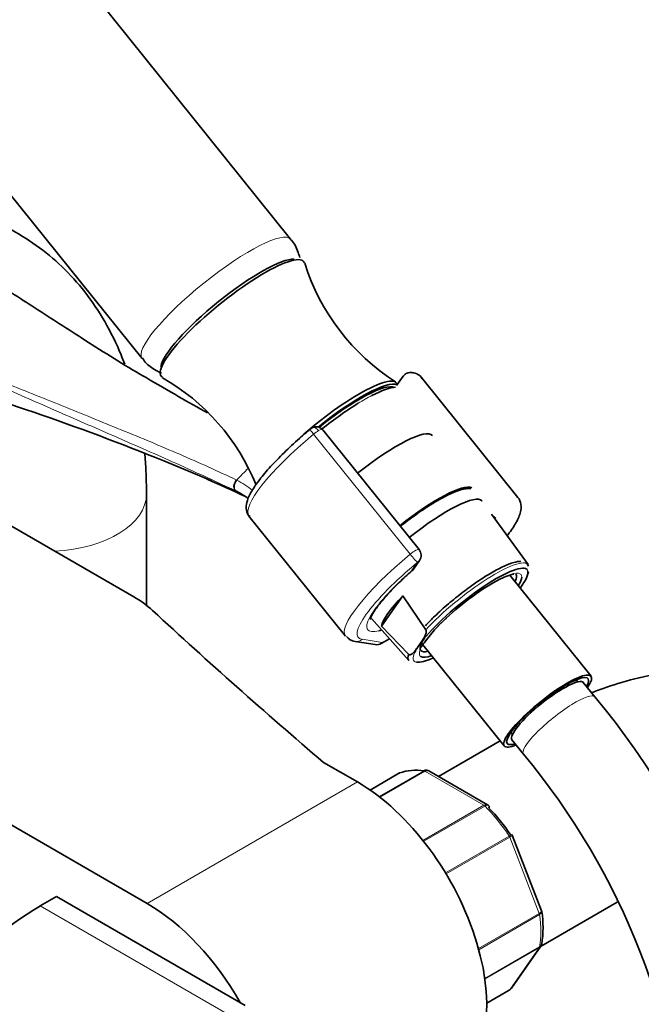
# Model space of a CAD drawing. Units: millimetres. Extents: x 0 to 1438, y 0 to 2733.
# Drawn here: x 277 to 359, y 743 to 872 of the extents above; entities that cross this region are included whole.
import ezdxf
from ezdxf import colors
from ezdxf.entities.mleader import LeaderData, LeaderLine
from ezdxf.math import Vec2, Vec3

# ---------------------------------------------------------------- set-up
doc = ezdxf.new("R2010")
doc.units = ezdxf.units.MM
doc.layers.add('DV5_Défaut', color=7, linetype='Continuous')
doc.layers.add('Défaut', color=7, linetype='Continuous')

# ---------------------------------------------------------------- blocks, each defined once
blk = doc.blocks.new('_DOT')
at = {"color": 0}
blk.add_line((0, 0), (-1, 0), dxfattribs=at)
at = {"color": 0, "const_width": 0.333}
blk.add_lwpolyline([(-0.1665, 0, 1), (0.1665, 0, 1)], format="xyb", close=True, dxfattribs=at)
blk = doc.blocks.new('SE4')
at = {"layer": 'DV5_Défaut', "color": 7, "linetype": 'Continuous', "lineweight": 35}
for p, q in [((312.9, 843.35), (258.34, 911.22)), ((238.86, 895.56), (293.42, 827.69)), ((327.66, 825.37), (326.8, 824.15)), ((342.71, 809.46), (330.05, 825.21)), ((326.92, 824.31), (326.79, 824.47)), ((329.74, 802.64), (317.14, 818.32)), ((189.43, 816.66), (294.08, 756.24)), ((294, 795.33), (294, 809.93)), ((307.44, 807.04), (320.1, 791.29)), ((344.04, 800.66), (339.25, 807.29)), ((275.54, 806.14), (292.33, 796.45)), ((329, 800.07), (329.79, 801.2)), ((352.3, 786.04), (341.65, 799.28)), ((324.82, 792.6), (327.62, 796.58)), ((327.62, 796.58), (330.63, 792.13)), ((323.51, 793.6), (328.42, 788.1)), ((328.37, 788.91), (324.82, 792.6)), ((321.36, 790.6), (324, 790.17)), ((324.79, 790.32), (325.88, 790.95)), ((329.55, 789.81), (330.03, 790.5)), ((330.07, 790.38), (340.92, 776.89)), ((350.58, 785.31), (350.37, 785.57)), ((352.8, 783.34), (351.28, 785.22)), ((341.79, 778.68), (342, 778.41)), ((340.37, 777.57), (332.29, 772.9)), ((341.93, 777.71), (343.45, 775.82)), ((321.66, 772.17), (317.23, 774.72)), ((338.74, 769.17), (331.03, 773.62)), ((327.2, 773.34), (323.33, 771.1)), ((345.82, 755.27), (341.97, 765.19)), ((282.2, 757.14), (280.08, 755.92)), ((306.95, 742.85), (282.2, 757.14)), ((345.75, 750.65), (355.73, 756.41)), ((345.85, 755.14), (345.81, 755.27)), ((341.85, 745.11), (345.71, 750.61)), ((338.63, 743.16), (341.58, 744.87))]:
    blk.add_line(p, q, dxfattribs=at)
at = {"layer": 'DV5_Défaut', "color": 7, "linetype": 'Continuous', "lineweight": 18}
for p, q in [((328.58, 802.02), (315.92, 817.77)), ((305.71, 810.33), (305.82, 810.27)), ((328.75, 799.85), (329.54, 800.97)), ((322.29, 790.87), (324.92, 790.44)), ((324.92, 790.44), (325.85, 790.98)), ((324.51, 770.24), (330.39, 773.63)), ((330.52, 773.58), (324.6, 770.17)), ((338.26, 769.11), (330.52, 773.58)), ((321.66, 772.17), (294.08, 756.24)), ((327.22, 773.35), (323.33, 771.1)), ((330.26, 764.49), (338.26, 769.11)), ((338.39, 769.01), (330.36, 764.38)), ((333.21, 760.26), (341.56, 765.07)), ((341.64, 764.91), (333.3, 760.1)), ((345.51, 754.93), (341.64, 764.91)), ((304.87, 741.6), (280.08, 755.92)), ((337.54, 750.33), (345.51, 754.93)), ((345.55, 754.77), (337.58, 750.16)), ((338.36, 746.39), (345.55, 750.54)), ((345.51, 750.43), (338.38, 746.31)), ((341.64, 744.92), (345.51, 750.43)), ((338.63, 743.18), (341.64, 744.92))]:
    blk.add_line(p, q, dxfattribs=at)
at = {"layer": 'DV5_Défaut', "color": 7, "linetype": 'Continuous', "lineweight": 35}
for centre, radius, start, end in [((342.24, 848.89), 28.84, 197.5722, 237.2687), ((282.13, 800.58), 28.27, 21.871, 60.4327), ((328.61, 824.74), 1.13, 87.0266, 121.0831), ((171.43, 506.24), 332.37, 66.7655, 73.0337), ((316.26, 817.68), 1.07, 34.1879, 120.5026), ((316.64, 817.02), 1.83, 120.3128, 129.8957), ((114.73, 390.81), 460.81, 65.3394, 66.0265), ((302.06, 802.7), 8.46, 63.7731, 64.4536), ((301.72, 802.13), 9.12, 51.9382, 63.4342), ((340.32, 807.86), 1.2, 218.794, 240), ((340.32, 807.86), 1.2, 240, 244.2943), ((328.81, 801.89), 1.2, 324.8961, 38.794), ((328.02, 800.76), 1.2, 311.3289, 324.8961), ((343.23, 793.57), 5.93, 100.3081, 121.0321), ((344.61, 780.68), 17.18, 130.9843, 145.6618), ((321.52, 792.17), 1.58, 215.2365, 264.3384), ((324.19, 791.36), 1.2, 260.8499, 300), ((270.87, 715.54), 106.35, 2.5915, 39.607), ((270.68, 715.45), 94.55, 2.9714, 39.6828), ((330.78, 773.32), 0.383, 49.9409, 92.4726), ((338.67, 768.95), 0.222, 30.0441, 73.646), ((341.82, 765.16), 0.152, 8.2488, 49.2094), ((331.26, 753.06), 14.74, 351.5765, 8.3337), ((341.39, 745.35), 0.507, 291.5375, 333.7738)]:
    blk.add_arc(centre, radius, start, end, dxfattribs=at)
at = {"layer": 'DV5_Défaut', "color": 7, "linetype": 'Continuous', "lineweight": 18}
for centre, radius, start, end in [((302.36, 804.67), 7.88, 63.693, 64.4756), ((301.06, 802.1), 10.76, 50.6624, 63.5299)]:
    blk.add_arc(centre, radius, start, end, dxfattribs=at)
for centre, major_axis, ratio, start_param, end_param in [((303.16, 835.52), (-9.74, -7.83), 0.211325, 3.141948, 6.282893), ((318.45, 816.49), (-8.94, -7.19), 0.211325, 3.947989, 4.170296), ((316.22, 817.74), (0.5, -0.866), 0.57735, 1.832596, 3.141352), ((318.75, 816.13), (11.3, 9.08), 0.211325, 1.651921, 3.141593), ((316.11, 817.66), (0.64, -0.769), 0.079206, 3.141687, 4.498777), ((316.15, 817.63), (0.935, 0.752), 0.211325, 0.938882, 1.651921), ((316.27, 817.48), (-0.853, -0.853), 0.339217, 3.104674, 4.043556), ((308.93, 806.96), (4.56, 7.9), 0.57735, 1.027917, 1.282956), ((306.14, 811.23), (-0.431, -0.902), 0.624277, 4.376222, 6.270495), ((306.24, 811.18), (-0.442, -0.897), 0.627199, 4.383721, 6.277438), ((281, 809.93), (13, 0), 0.57735, 4.785131, 6.283185), ((281, 809.93), (13, 0), 0.57735, 0, 0.000458), ((331.4, 800.38), (-8.18, -6.58), 0.211325, -3.278695, -3.183792), ((331.4, 800.38), (11.3, 9.08), 0.211325, 1.651921, 3.141593), ((328.81, 801.89), (-0.935, -0.752), 0.211325, 3.141593, 4.793514), ((328.81, 801.89), (0.768, -0.922), 0.079206, 4.498777, 6.069574), ((332.14, 799.46), (10.37, 8.33), 0.211325, 1.651921, 3.329983), ((328.81, 801.89), (-0.982, 0.69), 0.788675, 2.790713, 3.141593), ((336.21, 794.4), (-7.81, -6.28), 0.211325, 3.130782, 5.326579), ((332.14, 799.46), (-9.12, -7.33), 0.211325, -1.364287, 0.42875), ((328.02, 800.76), (-0.982, 0.69), 0.788675, 2.790713, 3.141593), ((336.5, 794.03), (6.62, 5.33), 0.211325, 0, 0.809977), ((336.5, 794.03), (6.62, 5.33), 0.211325, 6.09636, 6.283185), ((336.5, 794.03), (7.42, 5.97), 0.211325, 6.187265, 6.326492), ((336.5, 794.03), (6.62, 5.33), 0.211325, 1.898732, 3.21537), ((321.55, 791.78), (0.19, 1.18), 0.960122, 3.141985, 3.998568), ((324.19, 791.36), (0.19, 1.18), 0.960122, 3.141593, 3.998568), ((324.19, 791.36), (-0.6, 1.04), 0.57735, 3.141593, 3.403392), ((336.5, 794.03), (7.42, 5.97), 0.211325, 2.73539, 3.3174), ((348.12, 779.58), (-4.68, -3.76), 0.211325, 3.141196, 6.283185), ((348.12, 779.58), (-4.68, -3.76), 0.211325, 0, 0.00033), ((330.52, 773.18), (-0.25, 0.433), 0.57735, 5.497787, 5.858958), ((338.26, 768.7), (-0.25, 0.433), 0.57735, 5.136617, 5.497787), ((334.39, 759.1), (-8, 13.86), 0.57735, 4.81176, 5.136617), ((341.33, 764.89), (0.25, -0.433), 0.57735, 1.308997, 1.670167), ((345.2, 754.9), (0.25, -0.433), 0.57735, 0.947827, 1.308997), ((334.39, 759.1), (8, -13.86), 0.57735, 0.62297, 0.947827), ((345.2, 750.81), (0.25, -0.433), 0.57735, 0.261799, 0.62297)]:
    blk.add_ellipse(centre, major_axis=major_axis, ratio=ratio, start_param=start_param, end_param=end_param, dxfattribs=at)
at = {"layer": 'DV5_Défaut', "color": 7, "linetype": 'Continuous', "lineweight": 35}
for centre, major_axis, ratio, start_param, end_param in [((305.27, 832.89), (-9.35, -7.52), 0.211325, 3.060531, 6.283185), ((304.97, 833.27), (-8.96, -7.21), 0.211325, 3.370181, 6.057919), ((305.27, 832.89), (-9.35, -7.52), 0.211325, 0, 0.081803), ((317.83, 817.27), (-8.96, -7.21), 0.211325, 3.141593, 5.158206), ((318.13, 816.89), (-8.96, -7.21), 0.211325, 3.250336, 4.722904), ((318.13, 816.89), (8.55, 6.88), 0.211325, 0.099888, 1.571472), ((318.45, 816.49), (-8.94, -7.19), 0.211325, 3.409186, 3.947989), ((318.45, 816.49), (-8.94, -7.19), 0.211325, 4.170296, 4.702037), ((323.03, 810.79), (8.46, 6.8), 0.211325, 0, 1.559531), ((328.54, 803.94), (-8.3, -6.67), 0.211325, 3.235928, 4.700912), ((329.77, 802.41), (8.22, 6.61), 0.211325, 0, 1.559211), ((329.77, 802.41), (8.22, 6.61), 0.211325, 6.272375, 6.283185), ((318.75, 816.13), (11.3, 9.08), 0.211325, 3.141593, 3.16498), ((336.5, 794.03), (7.42, 5.97), 0.211325, 0.043307, 2.438119), ((328.02, 800.76), (-0.792, 0.901), 0.200413, 2.924183, 3.141593), ((336.2, 794.42), (-6.24, -5.01), 0.211325, 2.720151, 3.141593), ((336.5, 794.03), (7.42, 5.97), 0.211325, 5.585692, 6.187265), ((336.3, 794.28), (7.79, 6.26), 0.211325, -0.388661, -0.316435), ((336.5, 794.03), (6.62, 5.33), 0.211325, 0.809977, 1.898732), ((336.5, 794.03), (6.62, 5.33), 0.211325, -0.537828, -0.186825), ((279.96, 789.31), (17.49, 0), 0.57735, 0.558518, 0.785398), ((332.94, 798.47), (-8.02, -6.45), 0.211325, 5.256563, 6.045979), ((1283.42, 1151.33), (-1165.78, 0), 0.57735, 0.558518, 0.59384), ((332.14, 799.46), (-9.12, -7.33), 0.211325, 0.42875, 0.494768), ((336.2, 794.42), (-6.24, -5.01), 0.211325, 5.683153, 6.283185), ((336.21, 794.4), (7.81, 6.28), 0.211325, 2.834371, 3.152403), ((336.5, 794.03), (7.42, 5.97), 0.211325, -3.701948, -3.547795), ((336.2, 794.42), (-6.24, -5.01), 0.211325, 0, 0.421442), ((336.5, 794.03), (7.42, 5.97), 0.211325, 3.3174, 3.839086), ((336.5, 794.03), (6.62, 5.33), 0.211325, 3.21537, 3.67942), ((346.61, 781.46), (-5.69, -4.57), 0.211325, 2.535566, 6.283185), ((346.61, 781.46), (-5.3, -4.26), 0.211325, 2.651635, 6.283185), ((346.61, 781.46), (-4.68, -3.76), 0.211325, 3.141593, 6.283185), ((346.61, 781.46), (-5.69, -4.57), 0.211325, 0, 0.606027), ((346.61, 781.46), (-5.3, -4.26), 0.211325, 0, 0.489957), ((334.39, 759.1), (-8, 13.86), 0.57735, 5.858958, 6.183814), ((321.66, 752.57), (-12, 20.78), 0.57735, 3.141593, 5.497787), ((327.45, 772.9), (0.25, -0.433), 0.57735, 3.042222, 3.141593), ((335.1, 759.51), (-7.5, 12.99), 0.57735, 4.817798, 5.130579), ((280.08, 727.34), (17.5, 30.31), 0.57735, 0.785398, 1.347468), ((294.08, 736.65), (-12, 20.78), 0.57735, 4.69657, 5.497787), ((341.33, 745.3), (-0.25, 0.433), 0.57735, 3.141593, 3.403392)]:
    blk.add_ellipse(centre, major_axis=major_axis, ratio=ratio, start_param=start_param, end_param=end_param, dxfattribs=at)
for points, knots in [([(293.97, 825.19), (293.84, 825.26), (291.18, 826.74), (286.09, 830.01), (279.54, 834.2), (274.1, 837.76), (269.61, 840.68), (265.56, 843.29), (260.83, 846.25), (255.11, 849.69), (251.32, 851.75), (248.97, 853.03)], [0, 0, 0, 0, 0.006932, 0.174464, 0.323552, 0.461741, 0.543041, 0.628059, 0.734107, 0.861491, 1, 1, 1, 1]), ([(291.14, 826.97), (290.99, 827.38), (290.23, 829.3), (288.63, 832.56), (286.03, 836.45), (283, 839.8), (279.63, 842.6), (275.96, 844.84), (272.06, 846.51), (267.96, 847.62), (263.71, 848.18), (260.35, 848.18), (258.43, 848.03), (257.97, 847.99)], [0, 0, 0, 0, 0.030009, 0.143343, 0.253226, 0.359599, 0.462984, 0.564263, 0.664479, 0.764442, 0.865183, 0.967694, 1, 1, 1, 1]), ([(314.1, 840.93), (314.04, 841.15), (313.79, 841.97), (313.39, 842.86), (312.93, 843.29), (312.88, 843.33)], [0, 0, 0, 0, 0.259338, 0.936226, 1, 1, 1, 1]), ([(293.47, 827.73), (293.64, 827.48), (294.13, 826.81), (295.07, 826.19), (295.8, 825.86), (295.97, 825.79)], [0, 0, 0, 0, 0.2564944, 0.8249472, 1, 1, 1, 1]), ([(302, 820.55), (300.74, 821.26), (299.49, 821.97), (296.81, 823.52), (295.38, 824.35), (293.95, 825.19)], [0, 0, 0, 0, 0.464272, 0.464272, 1, 1, 1, 1]), ([(330.09, 825.09), (330.07, 825.14), (329.94, 825.48), (329.29, 825.78), (328.87, 825.84), (328.67, 825.87)], [0, 0, 0, 0, 0.093078, 0.654299, 1, 1, 1, 1]), ([(315.47, 818.43), (315.05, 818.07), (314.01, 817.19), (312.23, 815.55), (310.43, 813.72), (308.93, 811.99), (307.83, 810.43), (307.2, 809.16), (307.01, 808.15), (307.18, 807.26), (307.5, 807.04), (307.6, 806.97)], [0, 0, 0, 0, 0.071568, 0.208338, 0.345589, 0.483597, 0.623256, 0.766911, 0.876596, 0.968702, 1, 1, 1, 1]), ([(294, 809.93), (293.99, 811.03), (293.96, 812.75), (293.83, 814.54), (293.75, 815.36)], [0, 0, 0, 0, 0.543123, 1, 1, 1, 1]), ([(336.54, 810.65), (336.27, 810.67), (335.6, 810.6), (334.42, 810.22), (333.13, 809.6), (332.41, 809.19), (332.19, 809.07)], [0, 0, 0, 0, 0.2231112, 0.5632326, 0.8898412, 1, 1, 1, 1]), ([(332.19, 809.07), (331.84, 808.87), (330.97, 808.35), (329.27, 807.2), (327.95, 806.2), (327.3, 805.68)], [0, 0, 0, 0, 0.2073875, 0.6060826, 1, 1, 1, 1]), ([(341.31, 804.47), (341.35, 804.52), (341.8, 805.11), (342.53, 806.2), (343.07, 807.42), (343.17, 808.47), (342.93, 809.32), (342.63, 809.52), (342.58, 809.55)], [0, 0, 0, 0, 0.02544, 0.307378, 0.601676, 0.79206, 0.968851, 1, 1, 1, 1]), ([(343.09, 801.08), (342.82, 801.1), (342.12, 800.96), (340.78, 800.45), (339.06, 799.52), (337.18, 798.31), (335.24, 796.88), (333.36, 795.35), (331.73, 793.86), (330.97, 793.05), (330.6, 792.66)], [0, 0, 0, 0, 0.10873, 0.248357, 0.382116, 0.513447, 0.643985, 0.774281, 0.904614, 1, 1, 1, 1]), ([(323.36, 793.48), (323.36, 793.48), (323.35, 793.49), (323.46, 793.87), (323.93, 794.69), (324.8, 795.85), (326.08, 797.28), (327.52, 798.7), (328.42, 799.51), (328.81, 799.86)], [0, 0, 0, 0, 0.042354, 0.18315, 0.33747, 0.511973, 0.698028, 0.889629, 1, 1, 1, 1]), ([(330.63, 792.13), (330.66, 792.08), (330.67, 792.02), (330.69, 791.93), (330.69, 791.88), (330.68, 791.75), (330.67, 791.67), (330.6, 791.45), (330.54, 791.32), (330.34, 790.94), (330.18, 790.72), (330.03, 790.5)], [0, 0, 0, 0, 0.0625, 0.0625, 0.125, 0.125, 0.25, 0.25, 0.5, 0.5, 1, 1, 1, 1]), ([(329.55, 789.81), (329.39, 789.59), (329.23, 789.37), (328.97, 789.08), (328.87, 788.99), (328.71, 788.89), (328.65, 788.86), (328.55, 788.84), (328.52, 788.84), (328.44, 788.85), (328.4, 788.87), (328.37, 788.91)], [0, 0, 0, 0, 0.5, 0.5, 0.75, 0.75, 0.875, 0.875, 0.9375, 0.9375, 1, 1, 1, 1]), ([(400.07, 748.69), (400.05, 749.79), (400.01, 752.44), (399.53, 757.1), (398.46, 762.17), (396.84, 766.96), (394.7, 771.32), (392.09, 775.21), (389.07, 778.56), (385.7, 781.36), (382.03, 783.6), (378.13, 785.27), (374.03, 786.38), (369.77, 786.94), (365.38, 786.95), (360.87, 786.4), (356.52, 785.35), (353.71, 784.38), (352.4, 783.86)], [0, 0, 0, 0, 0.038584, 0.1096152, 0.1805491, 0.2505097, 0.3188209, 0.3850523, 0.4491677, 0.5114823, 0.572527, 0.6329316, 0.6931834, 0.7539045, 0.8156921, 0.879018, 0.9441462, 1, 1, 1, 1]), ([(330.39, 773.63), (330.48, 773.68), (330.58, 773.71), (330.71, 773.72), (330.74, 773.72), (330.77, 773.71)], [0, 0, 0, 0, 0.7512542, 0.7512542, 1, 1, 1, 1]), ([(331.03, 773.62), (330.96, 773.66), (330.88, 773.68), (330.7, 773.67), (330.61, 773.64), (330.52, 773.58)], [0, 0, 0, 0, 0.499124, 0.499124, 1, 1, 1, 1]), ([(338.9, 768.74), (338.93, 768.83), (338.94, 768.91), (338.91, 769.01), (338.9, 769.05), (338.87, 769.07)], [0, 0, 0, 0, 0.596477, 0.596477, 1, 1, 1, 1]), ([(345.55, 750.54), (345.65, 750.6), (345.72, 750.67), (345.81, 750.81), (345.84, 750.87), (345.85, 750.94)], [0, 0, 0, 0, 0.568161, 0.568161, 1, 1, 1, 1])]:
    blk.add_open_spline(points, degree=3, knots=knots, dxfattribs=at)
at = {"layer": 'DV5_Défaut', "color": 7, "linetype": 'Continuous', "lineweight": 18}
for points, knots in [([(244.41, 837.66), (249.42, 835.43), (254.52, 833.23), (264.8, 828.89), (269.97, 826.75), (277.75, 823.58), (280.34, 822.54), (285.53, 820.44), (288.12, 819.39), (293.28, 817.28), (295.84, 816.22), (300.88, 814.04), (303.35, 812.93), (305.76, 811.78)], [0, 0, 0, 0, 0.25, 0.25, 0.5, 0.5, 0.625, 0.625, 0.75, 0.75, 0.875, 0.875, 1, 1, 1, 1]), ([(305.71, 810.33), (304.51, 810.9), (303.29, 811.47), (300.83, 812.61), (299.58, 813.17), (295.82, 814.87), (293.26, 815.99), (288.11, 818.24), (285.52, 819.36), (280.34, 821.63), (277.74, 822.77), (269.96, 826.18), (264.78, 828.47), (254.51, 833.03), (249.42, 835.31), (244.41, 837.59)], [0, 0, 0, 0, 0.0625, 0.0625, 0.125, 0.125, 0.25, 0.25, 0.375, 0.375, 0.5, 0.5, 0.75, 0.75, 1, 1, 1, 1]), ([(338.26, 769.11), (338.36, 769.17), (338.45, 769.2), (338.61, 769.22), (338.68, 769.21), (338.74, 769.17)], [0, 0, 0, 0, 0.502318, 0.502318, 1, 1, 1, 1]), ([(338.87, 769.07), (338.86, 769.08), (338.85, 769.09), (338.78, 769.13), (338.72, 769.13), (338.57, 769.1), (338.48, 769.07), (338.39, 769.01)], [0, 0, 0, 0, 0.139226, 0.139226, 0.569613, 0.569613, 1, 1, 1, 1]), ([(341.56, 765.07), (341.65, 765.13), (341.73, 765.17), (341.85, 765.24), (341.89, 765.26), (341.92, 765.28), (341.92, 765.28), (341.92, 765.28)], [0, 0, 0, 0, 0.412463, 0.412463, 0.824927, 0.824927, 1, 1, 1, 1]), ([(341.97, 765.19), (341.97, 765.18), (341.97, 765.17), (341.96, 765.14), (341.92, 765.1), (341.81, 765.02), (341.73, 764.97), (341.64, 764.91)], [0, 0, 0, 0, 0.163914, 0.163914, 0.581957, 0.581957, 1, 1, 1, 1]), ([(345.51, 754.93), (345.6, 754.98), (345.68, 755.04), (345.79, 755.14), (345.82, 755.19), (345.82, 755.24), (345.82, 755.26), (345.82, 755.27)], [0, 0, 0, 0, 0.418043, 0.418043, 0.836086, 0.836086, 1, 1, 1, 1]), ([(345.85, 755.14), (345.85, 755.13), (345.85, 755.12), (345.85, 755.06), (345.82, 755), (345.72, 754.88), (345.65, 754.82), (345.55, 754.77)], [0, 0, 0, 0, 0.08188, 0.08188, 0.54094, 0.54094, 1, 1, 1, 1])]:
    blk.add_open_spline(points, degree=3, knots=knots, dxfattribs=at)
at = {"layer": 'DV5_Défaut', "color": 7, "linetype": 'Continuous', "lineweight": 35}
for points in [[(328.02, 825.7), (327.81, 825.54), (327.7, 825.44), (327.69, 825.39)], [(344.08, 800.48), (343.9, 800.8), (343.78, 800.94), (343.72, 800.92)], [(345.71, 750.63), (345.77, 750.67), (345.81, 750.77), (345.84, 750.95)], [(341.64, 744.92), (341.72, 744.97), (341.79, 745.03), (341.85, 745.11)]]:
    blk.add_open_spline(points, degree=3, dxfattribs=at)
at = {"layer": 'DV5_Défaut', "color": 7, "linetype": 'Continuous', "lineweight": 18}
blk.add_open_spline([(345.72, 750.62), (345.67, 750.54), (345.6, 750.48), (345.51, 750.43)], degree=3, dxfattribs=at)

msp = doc.modelspace()

# ---------------------------------------------------------------- block references
at = {"layer": 'Défaut'}
msp.add_blockref('SE4', (0, 0), dxfattribs=at)

# ---------------------------------------------------------------- leaders
at = {"layer": 'Défaut', "color": 7, "linetype": 'Continuous', "lineweight": 18}
ml = msp.add_multileader_mtext('Standard', dxfattribs=at)
ml.set_content('{\\pxsm0.9;\\fSolid Edge ISO|b1||i0||c0|p34;\\W1.;26/08/2021\\P}', color=256)
ml.set_leader_properties()
ml.set_arrow_properties(name='DOT')
ml.build(insert=Vec2(0, 0))
ml.multileader.update_dxf_attribs({"leader_type": 0, "dogleg_length": 0, "arrow_head_size": 12})
ctx = ml.context
ctx.base_point, ctx.char_height, ctx.arrow_head_size, ctx.landing_gap_size = Vec3(1350.76, 2709.44), 12, 12, 4.2
notes = []
notes.append((ctx, [(0, (0, 0, 0), (0, 0), (1, 0), 1, [])]))
ctx.mtext.insert = Vec3(1352.76, 2715.56)
for ctx, leaders in notes:
    for number, flags, end, landing, length, lines in leaders:
        leader = LeaderData()
        leader.index, (leader.has_last_leader_line, leader.has_dogleg_vector, leader.attachment_direction) = number, flags
        leader.last_leader_point, leader.dogleg_vector, leader.dogleg_length = Vec3(end), Vec3(landing), length
        for number, points, colour, breaks in lines:
            line = LeaderLine()
            line.index, line.vertices, line.color, line.breaks = number, Vec3.list(points), colors.encode_raw_color(colour), breaks
            leader.lines.append(line)
        ctx.leaders.append(leader)

doc.saveas('drawing.dxf')
